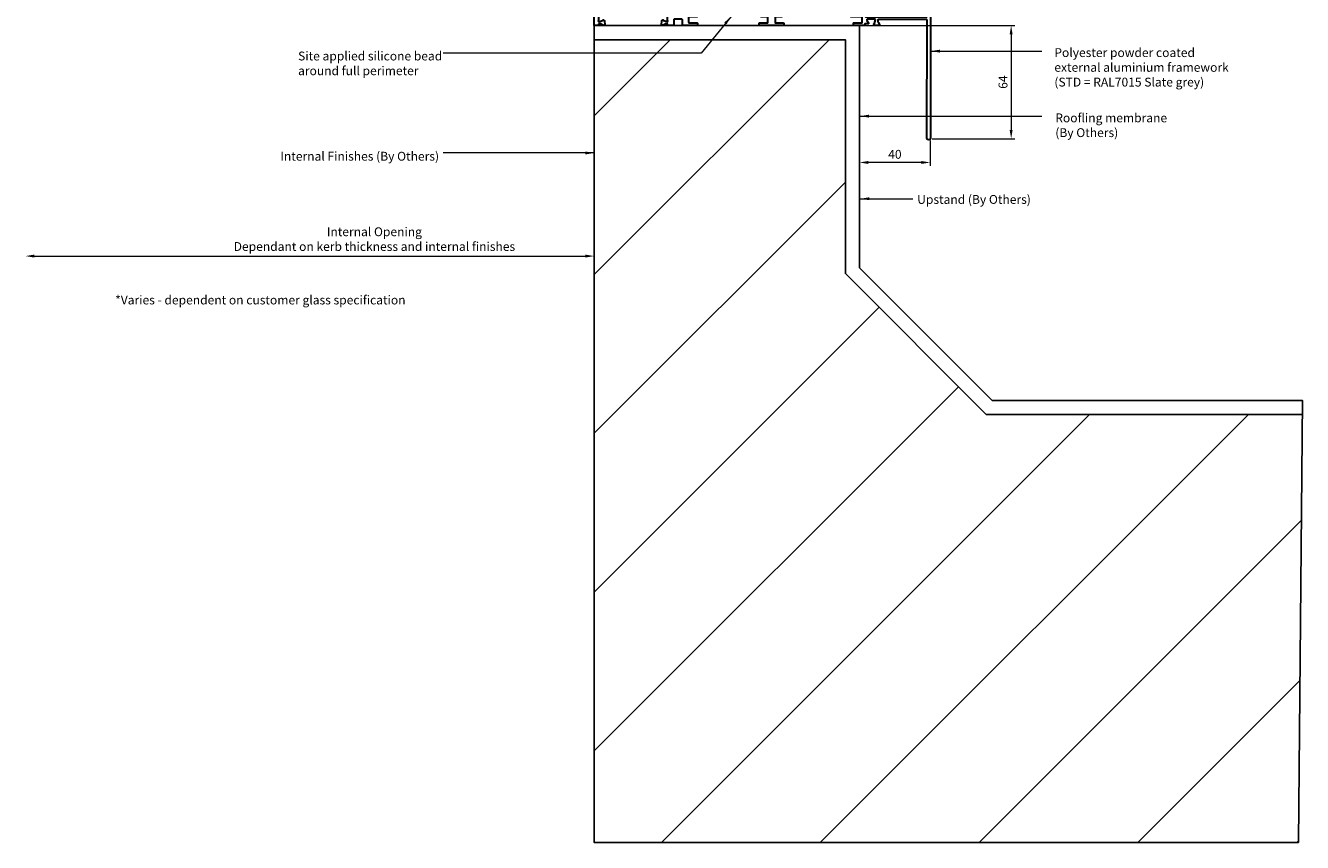
# Model space of a CAD drawing. Units: millimetres. Extents: x -57195 to 129188, y -93409 to 56762.
# Drawn here: x 15398 to 16120, y 3161 to 3623 of the extents above; entities that cross this region are included whole.
import ezdxf

# ---------------------------------------------------------------- set-up
doc = ezdxf.new("R2010")
doc.units = ezdxf.units.MM
doc.layers.get('0').update_dxf_attribs({"lineweight": 18})
for name, color, linetype, lineweight in [('NextGenRoof_1_2DIMS', 30, 'Continuous', 13), ('NextGenRoof_1_2TXT', 30, 'Continuous', 13), ('NextGenRoof_Aluminium Extrusion', 7, 'Continuous', 30), ('NextGenRoof_Structure Existing - By others', 53, 'Continuous', 25)]:
    doc.layers.add(name, color=color, linetype=linetype, lineweight=lineweight)
doc.styles.add('NextGenRoof', font='verdana.ttf')
doc.styles.add('NextGenRoof_1_2', font='verdana.ttf', dxfattribs={"height": 5})
doc.dimstyles.new('NextGenRoof_1_2', dxfattribs={"dimscale": 2, "dimtxt": 2.5, "dimasz": 2.5, "dimexe": 1, "dimexo": 1, "dimgap": 1, "dimtad": 1, "dimdec": 0, "dimzin": 0, "dimdsep": 46, "dimtxsty": 'NextGenRoof', "dimcen": 1, "dimclrd": 8, "dimclre": 8, "dimclrt": 256, "dimadec": 0, "dimazin": 0, "dimtfac": 1, "dimtdec": 0, "dimtofl": 0, "dimtmove": 0, "dimatfit": 3, "dimfxl": 1, "dimtfill": 1, "dimtolj": 1, "dimtzin": 0, "dimlwd": 9, "dimlwe": 9, "dimarcsym": 0})

# ---------------------------------------------------------------- blocks, each defined once
blk = doc.blocks.new('*D104')
at = {"layer": 'Defpoints', "color": 0, "transparency": 16777216}
for p in [(15719.22, 3637.51), (15397.77, 3492.85), (15719.22, 3492.85)]:
    blk.add_point(p, dxfattribs=at)
at = {"layer": 'NextGenRoof_1_2DIMS', "color": 8, "lineweight": 9, "transparency": 16777216}
for p, q in [((15719.22, 3635.51), (15719.22, 3490.85)), ((15402.77, 3492.85), (15714.22, 3492.85))]:
    blk.add_line(p, q, dxfattribs=at)
at = {"layer": 'NextGenRoof_1_2DIMS', "color": 8, "transparency": 16777216}
for points in [[(15402.77, 3493.69), (15402.77, 3492.02), (15397.77, 3492.85)], [(15714.22, 3493.69), (15714.22, 3492.02), (15719.22, 3492.85)]]:
    blk.add_solid(points, dxfattribs=at)
at = {"layer": 'NextGenRoof_1_2DIMS', "transparency": 16777216, "insert": (15594.99, 3502.45), "char_height": 5, "attachment_point": 5, "style": 'NextGenRoof', "bg_fill": 3, "box_fill_scale": 1.1, "bg_fill_color": 256, "bg_fill_true_color": 13158600, "bg_fill_transparency": 0}
blk.add_mtext('\\A1;{\\fVerdana|b1|i0|c0|p34;Internal Opening\\P}Dependant on kerb thickness and internal finishes', dxfattribs=at)
blk = doc.blocks.new('*D106')
at = {"layer": 'Defpoints', "color": 0, "transparency": 16777216}
for p in [(15869.22, 3623.23), (15908.22, 3559.23), (15954.95, 3559.23)]:
    blk.add_point(p, dxfattribs=at)
at = {"layer": 'NextGenRoof_1_2DIMS', "color": 8, "lineweight": 9, "transparency": 16777216}
for p, q in [((15871.22, 3623.23), (15956.95, 3623.23)), ((15954.95, 3618.23), (15954.95, 3564.23)), ((15910.22, 3559.23), (15956.95, 3559.23))]:
    blk.add_line(p, q, dxfattribs=at)
at = {"layer": 'NextGenRoof_1_2DIMS', "color": 8, "transparency": 16777216}
for points in [[(15954.11, 3618.23), (15955.78, 3618.23), (15954.95, 3623.23)], [(15954.11, 3564.23), (15955.78, 3564.23), (15954.95, 3559.23)]]:
    blk.add_solid(points, dxfattribs=at)
at = {"layer": 'NextGenRoof_1_2DIMS', "transparency": 16777216, "insert": (15950.35, 3591.23), "char_height": 5, "attachment_point": 5, "rotation": 90, "style": 'NextGenRoof', "bg_fill": 3, "box_fill_scale": 1.1, "bg_fill_color": 256, "bg_fill_true_color": 13158600, "bg_fill_transparency": 0}
blk.add_mtext('\\A1;64', dxfattribs=at)
blk = doc.blocks.new('*D107')
at = {"layer": 'Defpoints', "color": 0, "transparency": 16777216}
for p in [(15869.22, 3560.23), (15909.22, 3560.23), (15869.22, 3545.8)]:
    blk.add_point(p, dxfattribs=at)
at = {"layer": 'NextGenRoof_1_2DIMS', "color": 8, "lineweight": 9, "transparency": 16777216}
for p, q in [((15869.22, 3558.23), (15869.22, 3543.8)), ((15909.22, 3558.23), (15909.22, 3543.8)), ((15904.22, 3545.8), (15874.22, 3545.8))]:
    blk.add_line(p, q, dxfattribs=at)
at = {"layer": 'NextGenRoof_1_2DIMS', "color": 8, "transparency": 16777216}
for points in [[(15874.22, 3546.63), (15874.22, 3544.97), (15869.22, 3545.8)], [(15904.22, 3546.63), (15904.22, 3544.97), (15909.22, 3545.8)]]:
    blk.add_solid(points, dxfattribs=at)
at = {"layer": 'NextGenRoof_1_2DIMS', "transparency": 16777216, "insert": (15889.22, 3550.4), "char_height": 5, "attachment_point": 5, "style": 'NextGenRoof', "bg_fill": 3, "box_fill_scale": 1.1, "bg_fill_color": 256, "bg_fill_true_color": 13158600, "bg_fill_transparency": 0}
blk.add_mtext('\\A1;40', dxfattribs=at)
blk = doc.blocks.new('PPC-EAF01')
for points in [[(3807, -967), (3807, -986, 0.36045), (3814, -994, -0.264652), (3819, -999), (3832, -1034, -0.548619), (3824, -1044), (3765, -1039, -0.176327), (3761, -1036), (3751, -1027, -0.57735), (3754, -1019), (3758, -1018, 0.267949), (3761, -1014), (3775, -964), (3775, -959, 0.6885), (3762, -954, -0.213422), (3756, -956), (3660, -956, 0.414214), (3653, -964), (3653, -969, 0.137872), (3654, -973), (3677, -1011, -0.585524), (3673, -1019), (3633, -1019, 0.414214), (3625, -1026), (3625, -1036, -0.414214), (3618, -1044), (3470, -1044, -0.414214), (3463, -1036), (3463, -1014, -0.414214), (3470, -1006), (3580, -1006, 0.414214), (3588, -999), (3588, -926, 0.414214), (3580, -919), (3428, -919, -0.198912), (3423, -917), (3327, -821, 0.198912), (3322, -819), (2559, -819, 0.198912), (2554, -821), (2458, -917, -0.198912), (2453, -919), (2363, -919, 0.414214), (2356, -926), (2356, -999, 0.414214), (2363, -1006), (2473, -1006, -0.414214), (2481, -1014), (2481, -1036, -0.414214), (2473, -1044), (2138, -1044, -0.414214), (2131, -1036), (2131, -1014, -0.414214), (2138, -1006), (2248, -1006, 0.414214), (2256, -999), (2256, -926, 0.414214), (2248, -919), (2159, -919, -0.198912), (2154, -917), (2058, -821, 0.198912), (2053, -819), (1363, -819, 0.198912), (1358, -821), (1262, -917, -0.198912), (1257, -919), (1143, -919, 0.414214), (1135, -926), (1135, -999, 0.414214), (1143, -1006), (1253, -1006, -0.414214), (1260, -1014), (1260, -1036, -0.414214), (1253, -1044), (1055, -1044, -0.414214), (1048, -1036), (1048, -964, 0.414214), (1040, -956), (933, -956, 0.414214), (925, -964), (925, -1036, -0.414214), (918, -1044), (845, -1044, -0.414214), (838, -1036), (838, -1026, 0.414214), (830, -1019), (807, -1019, 0.360281), (800, -1025, -0.264456), (795, -1031), (760, -1043, -0.548619), (750, -1036), (755, -976, -0.176327), (757, -972), (766, -963, -0.57735), (775, -965), (776, -969, 0.267949), (779, -973), (830, -986), (835, -986, 0.6885), (840, -973, -0.213422), (838, -968), (838, -871, 0.414214), (830, -864), (824, -864, 0.137872), (821, -865), (783, -888, -0.585524), (775, -884), (775, -848, -0.261413), (787, -827), (826, -803, 0.261413), (838, -782), (838, 782, 0.261413), (826, 803), (787, 827, -0.261413), (775, 848), (775, 884, -0.585524), (783, 888), (821, 865, 0.137872), (824, 864), (830, 864, 0.414214), (838, 871), (838, 968, -0.213422), (840, 973, 0.6885), (835, 986), (830, 986), (779, 973, 0.267949), (776, 969), (775, 965, -0.57735), (766, 963), (757, 972, -0.176327), (755, 976), (750, 1036, -0.548619), (760, 1043), (795, 1031, -0.264652), (800, 1025, 0.360487), (807, 1019), (830, 1019, 0.414214), (838, 1026), (838, 1036, -0.414214), (845, 1044), (3718, 1044, -0.414214), (3725, 1036), (3725, 494, 0.353197), (3730, 489), (3848, 489, -0.19893), (3852, 487), (4553, -215, -0.198912), (4555, -219), (4553, -2635, -1), (4502, -2635), (4504, -965, 0.414235), (4499, -960), (3815, -959, 0.413978)], [(3680, 439, -0.410501), (3675, 444), (3675, 994), (891, 994, -0.172695), (888, 955), (888, 871, -0.202767), (870, 830, -0.175801), (888, 782), (888, -871), (888, -906), (1089, -906, -0.313599), (1143, -869), (1239, -869), (1322, -786, -0.198912), (1363, -769), (2053, -769, -0.198912), (2093, -786), (2177, -869), (2363, -869), (2435, -869), (2518, -786, -0.198912), (2559, -769), (3322, -769, -0.198912), (3363, -786), (3446, -869), (3580, -869, -0.391041), (3637, -922), (4499, -922, 0.414136), (4504, -917), (4505, -240, 0.198912), (4503, -236), (4035, 233), (3831, 437, 0.18173), (3827, 439)]]:
    blk.add_lwpolyline(points, format="xyb", close=True)
at = {"layer": 'NextGenRoof_Aluminium Extrusion'}
blk.add_lwpolyline([(-138, 1036), (-138, 1026, 0.414214), (-130, 1019), (-107, 1019, 0.360281), (-100, 1025, -0.264456), (-95, 1031), (-60, 1043, -0.548619), (-50, 1036), (-55, 976, -0.176327), (-57, 972), (-66, 963, -0.57735), (-75, 965), (-76, 969, 0.267949), (-79, 973), (-130, 986), (-135, 986, 0.6885), (-140, 973, -0.213422), (-138, 968), (-138, 871, 0.414214), (-130, 864), (-124, 864, 0.137872), (-121, 865), (-83, 888, -0.585524), (-75, 884), (-75, 848, -0.261413), (-87, 827), (-126, 803, 0.261413), (-138, 782), (-138, 745, 0.414214), (-130, 737), (-8, 737, -0.414214), (0, 730), (0, 645), (0, -645), (0, -730, -0.414214), (-8, -738), (-130, -738, 0.414214), (-138, -745), (-138, -782, 0.261413), (-126, -803), (-87, -827, -0.261413), (-75, -848), (-75, -884, -0.585524), (-83, -888), (-121, -865, 0.137872), (-124, -864), (-130, -864, 0.414214), (-138, -871), (-138, -968, -0.213422), (-140, -973, 0.6885), (-135, -986), (-130, -986), (-79, -973, 0.267949), (-76, -969), (-75, -965, -0.57735), (-66, -963), (-57, -972, -0.176327), (-55, -976), (-50, -1036, -0.548619), (-60, -1043), (-95, -1031, -0.264456), (-100, -1025, 0.360281), (-107, -1019), (-130, -1019, 0.414214), (-138, -1026), (-138, -1036, -0.414214), (-145, -1044), (-193, -1044, -0.414214), (-200, -1036), (-200, 1036, -0.414214), (-193, 1044), (-145, 1044, -0.414214)], format="xyb", close=True, dxfattribs=at)
for points in [[(838, -889), (838, -876)], [(1595, -819), (1580, -819)]]:
    blk.add_lwpolyline(points, close=True, dxfattribs=at)

msp = doc.modelspace()

# ---------------------------------------------------------------- texts
at = {"layer": 'NextGenRoof_1_2DIMS', "char_height": 5, "attachment_point": 7, "style": 'NextGenRoof'}
for s, insert in [('\\fArial|b0|i0;Polyester powder coated\\P\\fArial|b0|i0;external aluminium framework\\P\\fArial|b0|i0;(STD = RAL7015 Slate grey)', (15979.37, 3588.75)), ('{\\fArial|b0|i0|c0|p34;Roofling membrane\\P(By Others)}', (15979.9, 3560.17)), ('\\fArial|b0|i0;Upstand (By Others)', (15901.84, 3522.39))]:
    msp.add_mtext(s, dxfattribs=dict(at, insert=insert))

# ---------------------------------------------------------------- dimensions: what is measured, and where the dimension line sits
at = {"layer": 'NextGenRoof_1_2DIMS'}
dim = msp.add_linear_dim(base=(15719.22, 3492.85), p1=(15397.77, 3492.85), p2=(15719.22, 3637.51), text='{\\fVerdana|b1|i0|c0|p34;Internal Opening\\P}Dependant on kerb thickness and internal finishes', dimstyle='NextGenRoof_1_2', dxfattribs=at)
dim.commit()
dim.dimension.update_dxf_attribs({"geometry": '*D104', "text_midpoint": (15594.99, 3492.85), "dimtype": 160})

# ---------------------------------------------------------------- leaders
at = {"layer": 'NextGenRoof_1_2DIMS', "annotation_type": 0, "has_hookline": 1, "hookline_direction": 0}
msp.add_leader([(15869.73, 3525.29), (15899.46, 3525.31)], dimstyle='NextGenRoof_1_2', override={"dimgap": 0.6, "dimtad": 0}, dxfattribs=at)

# ---------------------------------------------------------------- next in the draw order: block references
at = {"layer": 'NextGenRoof_Aluminium Extrusion', "xscale": 0.04, "yscale": 0.04, "zscale": 0.04}
msp.add_blockref('PPC-EAF01', (15727.22, 3664.98), dxfattribs=at)

# ---------------------------------------------------------------- next in the draw order: texts
at = {"layer": 'NextGenRoof_1_2DIMS', "char_height": 5, "attachment_point": 7, "style": 'NextGenRoof'}
for s, insert in [('\\fArial|b0|i0;Site applied silicone bead\\P\\fArial|b0|i0;around full perimeter', (15551.85, 3595.16)), ('\\fArial|b0|i0;Internal Finishes (By Others)', (15541.83, 3546.82))]:
    msp.add_mtext(s, dxfattribs=dict(at, insert=insert))
at = {"layer": 'NextGenRoof_1_2TXT', "insert": (15448.43, 3470.53), "char_height": 5, "width": 175.012, "attachment_point": 1, "style": 'NextGenRoof_1_2'}
msp.add_mtext('{\\fTahoma|b1|i0|c0|p34;*Varies\\fTahoma|b0|i0|c0|p34; - dependent on customer glass specification}', dxfattribs=at)

# ---------------------------------------------------------------- next in the draw order: leaders
at = {"layer": 'NextGenRoof_1_2DIMS', "annotation_type": 0, "has_hookline": 1, "hookline_direction": 0, "text_width": 2.42, "horizontal_direction": (-1, 0, 0)}
msp.add_leader([(15796.59, 3628.31), (15779.78, 3607.68), (15633.86, 3607.62)], dimstyle='NextGenRoof_1_2', override={"dimgap": 0.6, "dimtad": 0}, dxfattribs=at)
at = {"layer": 'NextGenRoof_1_2DIMS', "annotation_type": 0, "has_hookline": 1, "hookline_direction": 0, "horizontal_direction": (-1, 0, 0)}
msp.add_leader([(15719.22, 3551.16), (15633.86, 3551.17)], dimstyle='NextGenRoof_1_2', override={"dimgap": 0.6, "dimtad": 0}, dxfattribs=at)

# ---------------------------------------------------------------- next in the draw order: dimensions: what is measured, and where the dimension line sits
at = {"layer": 'NextGenRoof_1_2DIMS'}
dim = msp.add_linear_dim(base=(15954.95, 3559.23), p1=(15869.22, 3623.23), p2=(15908.22, 3559.23), angle=90, dimstyle='NextGenRoof_1_2', dxfattribs=at)
dim.commit()
dim.dimension.update_dxf_attribs({"geometry": '*D106', "text_midpoint": (15950.35, 3591.23)})

# ---------------------------------------------------------------- next in the draw order: dimensions: what is measured, and where the dimension line sits
dim = msp.add_linear_dim(base=(15869.22, 3545.8), p1=(15909.22, 3560.23), p2=(15869.22, 3560.23), dimstyle='NextGenRoof_1_2', dxfattribs=at)
dim.commit()
dim.dimension.update_dxf_attribs({"geometry": '*D107', "text_midpoint": (15889.22, 3550.4)})

# ---------------------------------------------------------------- next in the draw order: leaders
at = {"layer": 'NextGenRoof_1_2DIMS', "annotation_type": 0, "has_hookline": 1, "hookline_direction": 0}
for points in [[(15909.64, 3608.76), (15972.35, 3608.77)], [(15869.5, 3571.99), (15972.35, 3572.01)]]:
    msp.add_leader(points, dimstyle='NextGenRoof_1_2', override={"dimgap": 0.6, "dimtad": 0}, dxfattribs=at)

# ---------------------------------------------------------------- next in the draw order: hatches: boundary and pattern name
at = {"layer": 'NextGenRoof_Structure Existing - By others'}
h = msp.add_hatch(dxfattribs=at)
h.set_pattern_fill('ANSI31', color=256, scale=20)
h.set_pattern_definition([(45, (3525.916, 1e-10), (-44.90128, 44.90128), [])])
h.paths.add_polyline_path([(15861.22, 3482.96), (15861.22, 3615.23), (15719.22, 3615.23), (15719.22, 3161.27), (16117.35, 3161.27), (16119.56, 3403.27), (15940.91, 3403.27)])

# ---------------------------------------------------------------- next in the draw order: linework, layer by layer
for points in [[(15869.22, 3623.23), (15719.22, 3623.23), (15719.22, 3161.27), (16117.35, 3161.27), (16119.63, 3411.27), (15944.22, 3411.27), (15869.22, 3486.27), (15869.22, 3623.23)], [(16119.63, 3411.27), (15944.22, 3411.27), (15869.22, 3486.27), (15869.22, 3623.23), (15719.22, 3623.23), (15719.22, 3161.27), (16117.35, 3161.27), (16119.63, 3411.27)], [(15719.22, 3615.23), (15861.22, 3615.23), (15861.22, 3482.96), (15940.91, 3403.27), (16119.63, 3403.27)]]:
    msp.add_lwpolyline(points, dxfattribs=at)

doc.saveas('drawing.dxf')
